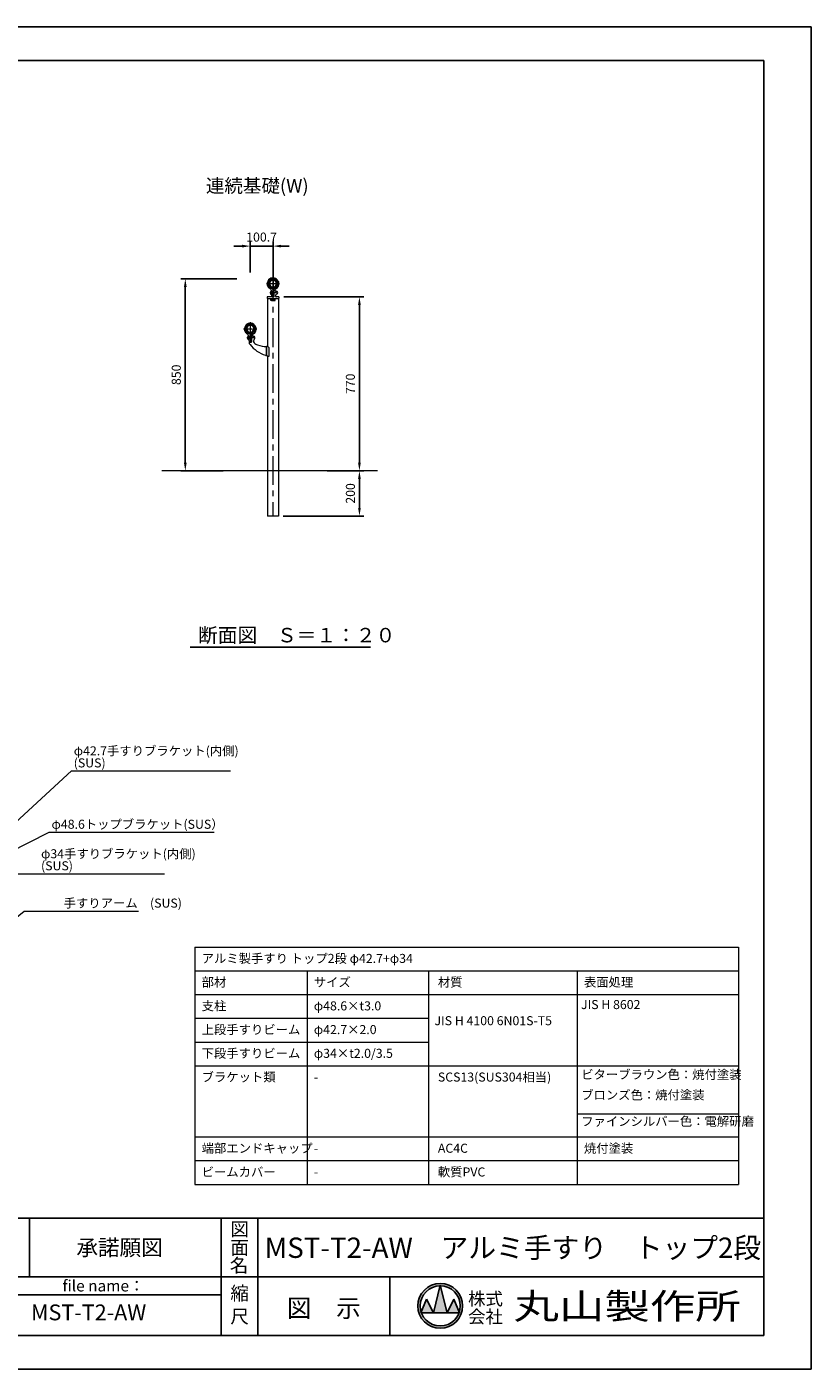
# Model space of a CAD drawing. Extents: x 0 to 8400, y -801 to 5940.
# Drawn here: x 4929 to 8400, y 0 to 5940 of the extents above; entities that cross this region are included whole.
import ezdxf
from ezdxf.enums import TextEntityAlignment as Align

# ---------------------------------------------------------------- set-up
doc = ezdxf.new("R2010")
doc.units = 0
doc.header["$LTSCALE"] = 20
doc.header["$MEASUREMENT"] = 0
for name, pattern in [('CENS', [13, 10, -1, 1, -1]), ('CENTER', [50.8, 31.75, -6.35, 6.35, -6.35]), ('DIMENSION', [2e-15, 1e-15, 1e-15])]:
    doc.linetypes.add(name, pattern=pattern)
doc.layers.get('0').update_dxf_attribs({"linetype": 'CONTINUOUS'})
doc.layers.get('Defpoints').update_dxf_attribs({"linetype": 'CONTINUOUS'})
doc.layers.add('9図面文字', color=7, linetype='CONTINUOUS')
doc.layers.add('9図面枠', color=5, linetype='CONTINUOUS')
doc.layers.add('ASKPAPERSIZE', color=7, linetype='CONTINUOUS', plot=False)
for name, color, linetype, lineweight in [('buhin1', 52, 'CONTINUOUS', 20), ('Center', 10, 'CENTER', 13), ('moji', 6, 'CONTINUOUS', 18), ('object1', 140, 'CONTINUOUS', 20), ('object2', 150, 'CONTINUOUS', 20), ('objectK', 30, 'CONTINUOUS', 20), ('Sai', 20, 'CONTINUOUS', 9)]:
    doc.layers.add(name, color=color, linetype=linetype, lineweight=lineweight)
doc.styles.get("Standard").update_dxf_attribs({"font": 'TXT', "bigfont": 'BIGFONT'})
doc.styles.add('STD', font='TXT', dxfattribs={"bigfont": 'BIGFONT'})
doc.styles.add('STYLE1', font='txt')
doc.styles.add('STYLE3', font='txt', dxfattribs={"width": 1.5})
doc.dimstyles.new('1-4', dxfattribs={"dimscale": 4, "dimtxt": 3, "dimasz": 1, "dimexe": 1, "dimexo": 2, "dimtad": 1, "dimdec": 1, "dimdsep": 46, "dimtxsty": 'Standard', "dimblk": 'DOT', "dimcen": 0, "dimclrd": 256, "dimclre": 256, "dimclrt": 256, "dimadec": 1, "dimazin": 2, "dimtfac": 1, "dimtdec": 1, "dimtmove": 0, "dimatfit": 3, "dimldrblk": 'OPEN30', "dimfxl": 0, "dimtolj": 1, "dimtzin": 0, "dimlwd": -1, "dimlwe": -1, "dimarcsym": 0})
doc.dimstyles.new('ASKSTANDARD', dxfattribs={"dimscale": 20, "dimtxt": 2, "dimasz": 1.5, "dimexe": 1, "dimexo": 1, "dimgap": 1, "dimtad": 0, "dimdec": 1, "dimdsep": 46, "dimtxsty": 'STD', "dimcen": 0, "dimclrd": 3, "dimclre": 3, "dimclrt": 3, "dimadec": 0, "dimazin": 0, "dimtfac": 0.7, "dimtdec": 1, "dimtix": 1, "dimtmove": 0, "dimatfit": 3, "dimfxl": 0, "dimtvp": 1, "dimtolj": 1, "dimtzin": 0, "dimarcsym": 0})

# ---------------------------------------------------------------- blocks, each defined once
blk = doc.blocks.new('_Dot')
at = {"color": 0, "linetype": 'ByBlock', "lineweight": -2}
blk.add_line((-0.5, 0), (-1, 0), dxfattribs=at)
at = {"color": 0, "linetype": 'ByBlock', "const_width": 0.5}
blk.add_lwpolyline([(-0.25, 0, 1), (0.25, 0, 1)], format="xyb", close=True, dxfattribs=at)
blk = doc.blocks.new('*D32')
at = {"color": 3, "lineweight": -2}
for p, q in [((6066.7, 4745.3), (6420.7, 4745.3)), ((6400.7, 4709.3), (6400.7, 4011.3)), ((6258.2, 3975.3), (6420.7, 3975.3))]:
    blk.add_line(p, q, dxfattribs=at)
at = {"color": 3, "linetype": 'DIMENSION'}
for points in [[(6394.7, 4709.3), (6406.7, 4709.3), (6400.7, 4745.3)], [(6394.7, 4011.3), (6406.7, 4011.3), (6400.7, 3975.3)]]:
    blk.add_solid(points, dxfattribs=at)
at = {"layer": 'Defpoints', "color": 0, "linetype": 'DIMENSION'}
for p in [(6046.7, 4745.3), (6238.2, 3975.3), (6400.7, 3975.3)]:
    blk.add_point(p, dxfattribs=at)
at = {"color": 3, "linetype": 'DIMENSION', "insert": (6360.7, 4360.3), "char_height": 40, "attachment_point": 5, "rotation": 90, "style": 'STD'}
blk.add_mtext('\\A1;770', dxfattribs=at)
blk = doc.blocks.new('*D33')
at = {"color": 3, "lineweight": -2}
for p, q in [((5857.5, 4825.3), (5610.1, 4825.3)), ((5630.1, 4789.3), (5630.1, 4011.3)), ((5798.2, 3975.3), (5610.1, 3975.3))]:
    blk.add_line(p, q, dxfattribs=at)
at = {"color": 3, "linetype": 'DIMENSION'}
for points in [[(5624.1, 4789.3), (5636.1, 4789.3), (5630.1, 4825.3)], [(5624.1, 4011.3), (5636.1, 4011.3), (5630.1, 3975.3)]]:
    blk.add_solid(points, dxfattribs=at)
at = {"layer": 'Defpoints', "color": 0, "linetype": 'DIMENSION'}
for p in [(5877.5, 4825.3), (5630.1, 3975.3), (5818.2, 3975.3)]:
    blk.add_point(p, dxfattribs=at)
at = {"color": 3, "linetype": 'DIMENSION', "insert": (5590.1, 4400.3), "char_height": 40, "attachment_point": 5, "rotation": 90, "style": 'STD'}
blk.add_mtext('\\A1;850', dxfattribs=at)
blk = doc.blocks.new('*D34')
at = {"color": 3, "lineweight": -2}
for p, q in [((6278.2, 3975.3), (6420.7, 3975.3)), ((6400.7, 3811.3), (6400.7, 3939.3)), ((6062.5, 3775.3), (6420.7, 3775.3))]:
    blk.add_line(p, q, dxfattribs=at)
at = {"color": 3, "linetype": 'DIMENSION'}
for points in [[(6394.7, 3939.3), (6406.7, 3939.3), (6400.7, 3975.3)], [(6394.7, 3811.3), (6406.7, 3811.3), (6400.7, 3775.3)]]:
    blk.add_solid(points, dxfattribs=at)
at = {"layer": 'Defpoints', "color": 0, "linetype": 'DIMENSION'}
for p in [(6258.2, 3975.3), (6400.7, 3975.3), (6042.5, 3775.3)]:
    blk.add_point(p, dxfattribs=at)
at = {"color": 3, "linetype": 'DIMENSION', "insert": (6360.7, 3875.3), "char_height": 40, "attachment_point": 5, "rotation": 90, "style": 'STD'}
blk.add_mtext('\\A1;200', dxfattribs=at)
blk = doc.blocks.new('*D36')
at = {"color": 3, "lineweight": -2}
for p, q in [((5917.5, 4853.3), (5917.5, 4989.7)), ((6018.2, 4785.3), (6018.2, 4989.7)), ((5881.5, 4969.7), (5845.5, 4969.7)), ((6018.2, 4969.7), (5917.5, 4969.7)), ((6054.2, 4969.7), (6090.2, 4969.7))]:
    blk.add_line(p, q, dxfattribs=at)
at = {"color": 3, "linetype": 'DIMENSION'}
for points in [[(5881.5, 4975.7), (5881.5, 4963.7), (5917.5, 4969.7)], [(6054.2, 4975.7), (6054.2, 4963.7), (6018.2, 4969.7)]]:
    blk.add_solid(points, dxfattribs=at)
at = {"layer": 'Defpoints', "color": 0, "linetype": 'DIMENSION'}
for p in [(5917.5, 4969.7), (5917.5, 4833.3), (6018.2, 4765.3)]:
    blk.add_point(p, dxfattribs=at)
at = {"color": 3, "linetype": 'DIMENSION', "insert": (5967.8, 5009.7), "char_height": 40, "attachment_point": 5, "style": 'STD'}
blk.add_mtext('\\A1;100.7', dxfattribs=at)

msp = doc.modelspace()

# ---------------------------------------------------------------- hatches: boundary and pattern name
at = {"layer": '9図面文字', "linetype": 'Continuous'}
h = msp.add_hatch(color=3, dxfattribs=at)
h.paths.add_polyline_path([(6659.04, 279.98, 1), (6857.55, 279.98, 1)])
h.paths.add_polyline_path([(6757.69, 368.7), (6758.29, 371.13), (6758.9, 368.7, -0.4122082), (6847.02, 279.98, -0.0773445), (6842.82, 253.02), (6844.24, 249.6), (6841.65, 249.6, -0.6999369), (6674.93, 249.6), (6672.35, 249.6), (6673.77, 253.02, -0.0773445), (6669.57, 279.98, -0.4122082)])
h = msp.add_hatch(color=3, dxfattribs=at)
h.paths.add_polyline_path([(6727.92, 249.6), (6788.67, 249.6), (6758.9, 368.7, 0.0034258), (6757.69, 368.7)])
h.paths.add_polyline_path([(6727.92, 249.6), (6697.54, 310.35), (6673.77, 253.02, 0.0101668), (6674.93, 249.6)])
h.paths.add_polyline_path([(6788.67, 249.6), (6841.65, 249.6, 0.0101668), (6842.82, 253.02), (6819.04, 310.35)])

# ---------------------------------------------------------------- linework, layer by layer
at = {"color": 7}
msp.add_line((5652.11, 3195.17), (6449.36, 3195.17), dxfattribs=at)
at = {"layer": '9図面文字', "color": 7, "linetype": 'Continuous'}
for p, q in [((6727.92, 249.6), (6758.29, 371.13)), ((6758.29, 371.13), (6788.67, 249.6)), ((6672.35, 249.6), (6697.54, 310.35)), ((6697.54, 310.35), (6727.92, 249.6)), ((6788.67, 249.6), (6819.04, 310.35)), ((6819.04, 310.35), (6844.24, 249.6)), ((6672.35, 249.6), (6844.24, 249.6))]:
    msp.add_line(p, q, dxfattribs=at)
for radius in [99.25, 88.72]:
    msp.add_circle((6758.29, 279.98), radius, dxfattribs=at)
at = {"layer": '9図面枠', "color": 4, "linetype": 'Continuous'}
for p, q in [((210, 5791.5), (8190, 5791.5)), ((8190, 5791.5), (8190, 148.5)), ((210, 668.5), (8190, 668.5)), ((4940.75, 408.5), (4940.75, 668.5)), ((5789.49, 148.5), (5789.49, 668.5)), ((5951.49, 472.5), (5951.49, 668.5)), ((5951.49, 148.5), (5951.49, 472.5)), ((3832, 408.5), (8190, 408.5)), ((6534.69, 148.5), (6534.69, 408.5)), ((4589.49, 328.5), (5789.49, 328.5)), ((8190, 148.5), (210, 148.5))]:
    msp.add_line(p, q, dxfattribs=at)
at = {"layer": 'ASKPAPERSIZE', "color": 4, "linetype": 'Continuous'}
msp.add_lwpolyline([(0, 0), (0, 5940), (8400, 5940), (8400, 0)], close=True, dxfattribs=at)
at = {"layer": 'buhin1', "color": 3, "ltscale": 0.2}
for p, q in [((5997.05, 4814.07), (5997.83, 4814.45)), ((5999.32, 4814.39), (5999.29, 4814.41)), ((6034.61, 4817.88), (6034.63, 4817.9)), ((6036.9, 4818.01), (6036.06, 4818.22)), ((6006.67, 4766.3), (6006.67, 4760.3)), ((6010.67, 4770.3), (6011.07, 4770.3)), ((6010.67, 4756.3), (6011.07, 4756.3)), ((6011.07, 4770.3), (6011.07, 4756.3)), ((6011.07, 4770.3), (6012.37, 4770.3)), ((6011.07, 4756.3), (6012.61, 4756.3)), ((6012.07, 4770.3), (6012.07, 4756.3)), ((6015.17, 4781.23), (6016.59, 4782.66)), ((6015.17, 4781.23), (6021.17, 4781.23)), ((6015.17, 4781.23), (6015.17, 4780.93)), ((6015.17, 4780.93), (6021.17, 4780.93)), ((6016.24, 4784.69), (6016.24, 4790.93)), ((6016.24, 4790.93), (6020.09, 4790.93)), ((6016.24, 4782.31), (6016.24, 4782.69)), ((6019.62, 4784.65), (6019.62, 4790.93)), ((6021.17, 4781.23), (6019.74, 4782.66)), ((6020.09, 4784.69), (6020.09, 4790.93)), ((6020.09, 4782.31), (6020.09, 4782.69)), ((6021.17, 4781.23), (6021.17, 4780.93)), ((6023.27, 4745.8), (6023.27, 4773.3)), ((6025.27, 4775.3), (6026.27, 4775.3)), ((6032.77, 4769.8), (6032.52, 4769.8)), ((5991.87, 4744.8), (5991.87, 4738.3)), ((5991.87, 4742.45), (5991.87, 4738.35)), ((5991.87, 4738.3), (6043.97, 4738.3)), ((6022.77, 4745.3), (5992.37, 4745.3)), ((6010.64, 4732.5), (6009.42, 4732.5)), ((6009.42, 4732.5), (6009.42, 4732.1)), ((6010.64, 4732.1), (6009.42, 4732.1)), ((6011.19, 4734.3), (6011.59, 4734.3)), ((6011.19, 4730.3), (6011.59, 4730.3)), ((6011.85, 4732.5), (6013.28, 4732.5)), ((6011.85, 4732.1), (6013.28, 4732.1)), ((6013.28, 4732.5), (6013.28, 4732.1)), ((6024.49, 4732.5), (6023.05, 4732.5)), ((6023.05, 4732.5), (6023.05, 4732.1)), ((6024.49, 4732.1), (6023.05, 4732.1)), ((6025.14, 4734.3), (6024.74, 4734.3)), ((6025.14, 4730.3), (6024.74, 4730.3)), ((6025.69, 4732.5), (6026.92, 4732.5)), ((6025.69, 4732.1), (6026.92, 4732.1)), ((6026.92, 4732.5), (6026.92, 4732.1)), ((6043.97, 4745.3), (6033.97, 4745.3)), ((6044.47, 4744.8), (6044.47, 4738.8)), ((5896.4, 4614.07), (5897.18, 4614.45)), ((5898.67, 4614.39), (5898.64, 4614.41)), ((5914.52, 4581.23), (5915.94, 4582.66)), ((5914.52, 4581.23), (5920.52, 4581.23)), ((5914.52, 4581.23), (5914.52, 4580.93)), ((5914.52, 4580.93), (5920.52, 4580.93)), ((5915.59, 4584.69), (5915.59, 4590.93)), ((5915.59, 4590.93), (5919.44, 4590.93)), ((5915.59, 4582.31), (5915.59, 4582.69)), ((5916.07, 4584.65), (5916.07, 4590.93)), ((5918.97, 4584.65), (5918.97, 4590.93)), ((5920.52, 4581.23), (5919.09, 4582.66)), ((5919.44, 4584.69), (5919.44, 4590.93)), ((5919.44, 4582.31), (5919.44, 4582.69)), ((5920.52, 4581.23), (5920.52, 4580.93)), ((5924.57, 4575.35), (5925.82, 4575.35)), ((5933.96, 4617.88), (5933.98, 4617.9)), ((5936.25, 4618.01), (5935.41, 4618.22)), ((5906.02, 4566.3), (5906.02, 4560.3)), ((5910.02, 4570.3), (5910.42, 4570.3)), ((5910.02, 4556.3), (5910.42, 4556.3)), ((5910.42, 4570.3), (5910.42, 4556.3)), ((5910.42, 4570.3), (5911.72, 4570.3)), ((5910.42, 4556.3), (5911.96, 4556.3)), ((5911.42, 4570.3), (5911.42, 4556.3)), ((5915.07, 4544.85), (5921.57, 4544.85)), ((5922.62, 4573.35), (5922.62, 4545.85)), ((5989.87, 4485.71), (5989.87, 4524.62)), ((5989.87, 4524.54), (5989.87, 4489.98)), ((5994.24, 4525.04), (5990.37, 4525.04)), ((5993.37, 4525), (5993.56, 4525)), ((6001.87, 4484.15), (6001.87, 4517.19)), ((5988.43, 4485.42), (5989.25, 4485.23)), ((5989.87, 4489.98), (5989.87, 4485.44)), ((5990.25, 4484.95), (5998.03, 4483.08))]:
    msp.add_line(p, q, dxfattribs=at)
at = {"layer": 'buhin1', "ltscale": 0.2}
msp.add_line((6016.72, 4784.65), (6016.72, 4790.93), dxfattribs=at)
at = {"layer": 'buhin1', "color": 3, "ltscale": 0.2}
for centre, radius, start, end in [((5995.72, 4813.88), 0.5, 156.139855, 304.252034), ((6018.17, 4803.95), 25.05, 35.134507, 156.139855), ((6000.56, 4806.77), 8.1, 115.640832, 124.252034), ((6018.17, 4803.95), 21.55, 275.124899, 264.8751), ((5998.52, 4813), 1.6, 61.274362, 115.640832), ((6018.17, 4803.95), 19.15, 275.769241, 264.230758), ((6018.17, 4803.95), 15.15, 277.29989, 262.70011), ((6035.66, 4816.67), 1.6, 75.63353, 130), ((6034.89, 4810.16), 8.1, 67.022328, 75.63353), ((6038.24, 4818.08), 0.5, 247.022328, 35.134507), ((6010.67, 4766.3), 4, 90, 180), ((6010.67, 4760.3), 4, 180, 270), ((6025.27, 4773.3), 2, 90, 180), ((6026.27, 4773.3), 2, 0, 90), ((6032.52, 4774.1), 4.3, 187.295351, 270), ((6033.97, 4750.3), 5, 149.252614, 270), ((6038.27, 4747.74), 10, 109.472052, 149.252614), ((6032.77, 4763.3), 6.5, 289.472052, 90), ((5992.37, 4744.8), 0.5, 90, 180), ((6010.64, 4732.9), 0.4, 270, 357.371866), ((6010.64, 4731.7), 0.4, 2.628134, 90), ((6023.72, 4732.3), 12.69, 170.928629, 177.371866), ((6023.72, 4732.3), 12.69, 182.628134, 189.071371), ((6024.12, 4732.3), 12.69, 170.928629, 177.200592), ((6011.85, 4732.9), 0.4, 177.200592, 270), ((6011.85, 4731.7), 0.4, 90, 182.799408), ((6024.12, 4732.3), 12.69, 182.799408, 189.071371), ((6023.72, 4732.3), 12.69, 161.621016, 161.633476), ((6023.72, 4732.3), 12.69, 198.366524, 198.378984), ((6022.77, 4745.8), 0.5, 270, 0), ((6024.49, 4732.9), 0.4, 270, 2.799408), ((6024.49, 4731.7), 0.4, 357.200592, 90), ((6012.62, 4732.3), 12.69, 341.621016, 341.633476), ((6012.22, 4732.3), 12.69, 2.799408, 9.071371), ((6012.22, 4732.3), 12.69, 350.928629, 357.200592), ((6012.62, 4732.3), 12.69, 2.628134, 9.071371), ((6012.62, 4732.3), 12.69, 350.928629, 357.371866), ((6025.69, 4732.9), 0.4, 182.628134, 270), ((6025.69, 4731.7), 0.4, 90, 177.371866), ((5895.07, 4613.88), 0.5, 156.139855, 304.252034), ((5917.52, 4603.95), 25.05, 35.134507, 156.139855), ((5899.91, 4606.77), 8.1, 115.640832, 124.252034), ((5917.52, 4603.95), 21.55, 275.124899, 264.8751), ((5897.87, 4613), 1.6, 61.274362, 115.640832), ((5917.52, 4603.95), 19.15, 275.769241, 264.230758), ((5917.52, 4603.95), 15.15, 277.29989, 262.70011), ((5924.62, 4573.35), 2, 90, 180), ((5925.82, 4573.35), 2, 16.344064, 90), ((5931.87, 4575.12), 4.3, 196.344064, 266.112558), ((5935.01, 4616.67), 1.6, 75.63353, 130), ((5934.24, 4610.16), 8.1, 67.022328, 75.63353), ((5937.59, 4618.08), 0.5, 247.022328, 35.134507), ((5910.02, 4566.3), 4, 90, 180), ((5910.02, 4560.3), 4, 180, 270), ((5915.07, 4541.85), 3, 90, 204.249713), ((5966.13, 4564.85), 59, 204.249713, 206.111748), ((6030.12, 4623.78), 144.54, 215.972786, 218.178003), ((5923.37, 4541.71), 10, 226.658044, 228.291639), ((6030.12, 4623.78), 144.54, 218.178003, 251.733573), ((5921.62, 4545.85), 1, 270, 0), ((5941.41, 4549.23), 10, 126.22435, 225.413507), ((5931.07, 4563.35), 7.5, 306.22435, 86.112558), ((5962.47, 4570.59), 40, 225.413507, 251.944696), ((5998.67, 4681.64), 156.8, 251.944696, 266.609822), ((5989.37, 4524.62), 0.5, 0, 86.609822), ((5990.37, 4524.54), 0.5, 90, 180), ((6030.12, 4623.78), 144.54, 251.733573, 252.70649), ((5993.1, 4504.87), 20, 252.70649, 256.5), ((5989.37, 4485.71), 0.5, 256.499998, 0), ((5990.37, 4485.44), 0.5, 180, 256.5)]:
    msp.add_arc(centre, radius, start, end, dxfattribs=at)
at = {"layer": 'buhin1', "ltscale": 0.2}
for centre, radius, start, end in [((6012.62, 4732.3), 12.69, 18.366524, 18.378984), ((6043.97, 4744.8), 0.5, 0, 90), ((6043.97, 4738.8), 0.5, 270, 0)]:
    msp.add_arc(centre, radius, start, end, dxfattribs=at)
at = {"layer": 'buhin1', "color": 3, "ltscale": 0.2}
msp.add_ellipse((6011.83, 4732.3), major_axis=(0, 4), ratio=0.9659258, dxfattribs=at)
msp.add_ellipse((6011.88, 4732.3), major_axis=(0, 4), ratio=0.9659258, start_param=3.1415927, end_param=6.2831853, dxfattribs=at)
at = {"layer": 'buhin1', "color": 3, "ltscale": 0.2, "extrusion": (0, 0, -1)}
msp.add_ellipse((6024.46, 4732.3), major_axis=(0, 4), ratio=0.9659258, start_param=3.1415927, end_param=6.2831853, dxfattribs=at)
msp.add_ellipse((6024.51, 4732.3), major_axis=(0, 4), ratio=0.9659258, dxfattribs=at)
at = {"layer": 'buhin1', "color": 3, "ltscale": 0.2}
for points, knots in [([(6001.87, 4517.19), (6001.1, 4518.38), (6000.26, 4519.45), (5998.38, 4521.69), (5997.22, 4522.9), (5995.81, 4524.16), (5995.39, 4524.49), (5994.71, 4524.93), (5994.44, 4525.04), (5994.24, 4525.04)], [0.793021, 0.793021, 0.793021, 0.793021, 1.2457016, 1.2457016, 1.9021944, 1.9021944, 2.2304407, 2.2304407, 2.5586871, 2.5586871, 2.5586871, 2.5586871]), ([(5998.03, 4483.08), (5998.35, 4483.01), (5998.69, 4482.98), (5999.38, 4483.01), (5999.72, 4483.07), (6000.42, 4483.27), (6000.77, 4483.42), (6001.29, 4483.72), (6001.47, 4483.83), (6001.71, 4484.02), (6001.79, 4484.09), (6001.87, 4484.15)], [6.73592478, 6.73592478, 6.73592478, 6.73592478, 6.87613474, 6.87613474, 7.0163447, 7.0163447, 7.15655466, 7.15655466, 7.22665964, 7.22665964, 7.25949337, 7.25949337, 7.25949337, 7.25949337])]:
    msp.add_open_spline(points, degree=3, knots=knots, dxfattribs=at)
at = {"layer": 'Center', "ltscale": 0.2}
for p, q in [((6018.17, 4853.32), (6018.17, 3775.32)), ((5988.82, 4803.95), (6047.52, 4803.95)), ((6034.07, 4763.3), (6003.67, 4763.3))]:
    msp.add_line(p, q, dxfattribs=at)
at = {"layer": 'Center', "color": 1, "linetype": 'CENS', "ltscale": 0.2}
for p, q in [((5917.52, 4633.3), (5917.52, 4543.3)), ((5888.17, 4603.95), (5946.87, 4603.95)), ((5933.42, 4563.3), (5903.02, 4563.3))]:
    msp.add_line(p, q, dxfattribs=at)
at = {"layer": 'object1', "color": 3, "ltscale": 0.2}
for p, q in [((5997.31, 4814.47), (5996.69, 4813.94)), ((5999.61, 4814.67), (5999.7, 4814.62)), ((5994.24, 4810.83), (5993.71, 4809.79)), ((5995.19, 4806.2), (5995.19, 4801.7)), ((5996.66, 4807.2), (5996.19, 4807.2)), ((5996.19, 4800.7), (5996.66, 4800.7)), ((6012.12, 4771.8), (6012.15, 4771.8)), ((6012.41, 4767.99), (6012.34, 4771.6)), ((6012.74, 4749.25), (6012.57, 4758.59)), ((6015.19, 4780.89), (6015.19, 4782.58)), ((6017.29, 4780.62), (6015.49, 4780.62)), ((6015.94, 4782), (6015.94, 4782.72)), ((6015.94, 4780.62), (6015.94, 4780.93)), ((6017.29, 4780.62), (6017.29, 4775.65)), ((6017.49, 4775.45), (6018.59, 4775.45)), ((5993.87, 4738.35), (5993.87, 4524.94)), ((6021.09, 4746.3), (6015.73, 4746.3)), ((6021.59, 4746.8), (6021.59, 4747.3)), ((6021.59, 4746.8), (6021.59, 4747.3)), ((6042.47, 4738.35), (6042.47, 3775.32)), ((5893.59, 4610.83), (5893.06, 4609.79)), ((5894.54, 4606.2), (5894.54, 4601.7)), ((5896.01, 4607.2), (5895.54, 4607.2)), ((5895.54, 4600.7), (5896.01, 4600.7)), ((5896.66, 4614.47), (5896.04, 4613.94)), ((5898.96, 4614.67), (5899.05, 4614.62)), ((5914.54, 4580.89), (5914.54, 4582.58)), ((5916.64, 4580.62), (5914.84, 4580.62)), ((5915.29, 4582), (5915.29, 4582.72)), ((5915.29, 4580.62), (5915.29, 4580.93)), ((5916.64, 4580.62), (5916.64, 4575.65)), ((5916.84, 4575.45), (5917.94, 4575.45)), ((5911.47, 4571.8), (5911.5, 4571.8)), ((5911.76, 4567.99), (5911.69, 4571.6)), ((5912.09, 4549.25), (5911.92, 4558.59)), ((5920.44, 4546.3), (5915.08, 4546.3)), ((5920.94, 4546.8), (5920.94, 4547.3)), ((5920.94, 4546.8), (5920.94, 4547.3)), ((6042.47, 3775.32), (5993.87, 3775.32)), ((8079.1, 1867.62), (8079.1, 817.62))]:
    msp.add_line(p, q, dxfattribs=at)
at = {"layer": 'object1', "color": 3}
for p, q in [((5993.87, 4484.08), (5993.87, 3775.32)), ((5672.4, 1867.62), (5672.4, 817.62)), ((5672.4, 1867.62), (8079.1, 1867.62)), ((5672.4, 1762.62), (8079.1, 1762.62)), ((6168.78, 1762.62), (6168.78, 817.62)), ((6705.74, 1762.62), (6705.74, 817.62)), ((7364.44, 1762.62), (7364.44, 817.62)), ((5672.4, 1657.62), (8079.1, 1657.62)), ((5672.4, 1552.62), (6705.74, 1552.62)), ((5672.4, 1447.62), (6705.74, 1447.62)), ((5672.4, 1342.62), (8079.1, 1342.62)), ((7364.44, 1129.74), (8079.1, 1129.74)), ((5672.4, 1027.62), (8079.1, 1027.62)), ((5672.4, 922.62), (8079.1, 922.62)), ((5672.4, 817.62), (8079.1, 817.62))]:
    msp.add_line(p, q, dxfattribs=at)
at = {"layer": 'object1', "color": 3, "ltscale": 0.2, "flags": 128}
for points in [[(6012.41, 4767.99), (6012.41, 4767.96), (6012.41, 4767.85), (6012.41, 4767.66), (6012.42, 4767.41), (6012.42, 4767.1), (6012.43, 4766.72), (6012.44, 4766.29), (6012.45, 4765.81), (6012.46, 4765.3), (6012.46, 4764.75), (6012.47, 4764.18), (6012.48, 4763.59), (6012.5, 4763), (6012.51, 4762.41), (6012.52, 4761.84), (6012.52, 4761.29), (6012.53, 4760.78), (6012.54, 4760.3), (6012.55, 4759.87), (6012.56, 4759.49), (6012.56, 4759.18), (6012.57, 4758.92), (6012.57, 4758.74), (6012.57, 4758.63), (6012.57, 4758.59)], [(5911.76, 4567.99), (5911.76, 4567.96), (5911.76, 4567.85), (5911.76, 4567.66), (5911.77, 4567.41), (5911.77, 4567.1), (5911.78, 4566.72), (5911.79, 4566.29), (5911.8, 4565.81), (5911.81, 4565.3), (5911.81, 4564.75), (5911.82, 4564.18), (5911.83, 4563.59), (5911.85, 4563), (5911.86, 4562.41), (5911.87, 4561.84), (5911.87, 4561.29), (5911.88, 4560.78), (5911.89, 4560.3), (5911.9, 4559.87), (5911.91, 4559.49), (5911.91, 4559.18), (5911.92, 4558.92), (5911.92, 4558.74), (5911.92, 4558.63), (5911.92, 4558.59)]]:
    msp.add_lwpolyline(points, dxfattribs=at)
at = {"layer": 'object1', "color": 3, "ltscale": 0.2}
for centre, radius in [((6018.17, 4803.95), 21.35), ((6018.17, 4803.95), 19.35), ((5917.52, 4603.95), 21.35), ((5917.52, 4603.95), 19.85)]:
    msp.add_circle(centre, radius, dxfattribs=at)
for centre, radius, start, end in [((6003.16, 4806.31), 10, 130.2887, 153.130498), ((6018.19, 4803.95), 21.35, 158.588117, 170.117703), ((5998.61, 4812.94), 2, 90, 130.2887), ((6018.19, 4803.95), 21.35, 150, 158.010446), ((5998.61, 4812.94), 2, 60, 90), ((6007.09, 4803.01), 15, 153.130498, 180.032734), ((6016.57, 4803.01), 24.48, 180.032735, 210), ((5996.19, 4806.2), 1, 90, 180), ((5996.19, 4801.7), 1, 180, 270), ((6018.19, 4803.95), 26.35, 210, 239.824471), ((5996.66, 4807.7), 0.5, 270, 350.117703), ((5996.66, 4800.2), 0.5, 9.882297, 90), ((6018.18, 4803.95), 21.35, 189.876087, 256.777838), ((5997.4, 4768.2), 15, 14.464445, 59.824471), ((6012.12, 4772), 0.2, 194.464445, 270), ((6012.15, 4771.6), 0.2, 1, 90), ((6018.19, 4803.95), 21.35, 256.771628, 262.972676), ((6014.89, 4782.58), 0.3, 360, 57.729543), ((6015.49, 4780.92), 0.3, 180, 270), ((6018.19, 4803.95), 21.35, 262.972676, 267.584005), ((6017.49, 4775.65), 0.2, 180, 270.157483), ((6018.59, 4772.45), 3, 0, 90), ((6015.73, 4749.3), 3, 181.000001, 270), ((6021.09, 4746.8), 0.5, 270, 0), ((6021.09, 4746.8), 0.5, 270, 0), ((5906.44, 4603.01), 15, 153.130498, 180.032734), ((5915.92, 4603.01), 24.48, 180.032735, 210), ((5902.51, 4606.31), 10, 130.2887, 153.130498), ((5895.54, 4606.2), 1, 90, 180), ((5895.54, 4601.7), 1, 180, 270), ((5917.54, 4603.95), 26.35, 210, 239.824471), ((5896.01, 4607.7), 0.5, 270, 350.117703), ((5896.01, 4600.2), 0.5, 9.882297, 90), ((5917.54, 4603.95), 21.35, 158.588117, 170.117703), ((5917.53, 4603.95), 21.35, 189.876087, 256.777838), ((5897.96, 4612.94), 2, 90, 130.2887), ((5917.54, 4603.95), 21.35, 150, 158.010446), ((5897.96, 4612.94), 2, 60, 90), ((5896.75, 4568.2), 15, 14.464445, 59.824471), ((5917.54, 4603.95), 21.35, 256.771628, 262.972676), ((5914.24, 4582.58), 0.3, 360, 57.729543), ((5914.84, 4580.92), 0.3, 180, 270), ((5917.54, 4603.95), 21.35, 262.972676, 267.584005), ((5916.84, 4575.65), 0.2, 180, 270.157483), ((5917.94, 4572.45), 3, 0, 90), ((5911.47, 4572), 0.2, 194.464445, 270), ((5911.5, 4571.6), 0.2, 1, 90), ((5915.08, 4549.3), 3, 181.000001, 270), ((5920.44, 4546.8), 0.5, 270, 0), ((5920.44, 4546.8), 0.5, 270, 0)]:
    msp.add_arc(centre, radius, start, end, dxfattribs=at)
for points, knots in [([(5998.39, 4811.94), (5998.39, 4811.93), (5998.38, 4811.92), (5998.33, 4811.8), (5998.31, 4811.74)], [0, 0, 0, 0, 0.5214579, 1, 1, 1, 1]), ([(6021.59, 4772.45), (6021.59, 4763.89), (6021.59, 4756.09), (6021.59, 4748.3), (6021.59, 4748.3), (6021.59, 4748.3), (6021.59, 4748.3), (6021.59, 4748.28), (6021.59, 4748.04), (6021.59, 4747.72), (6021.59, 4747.36), (6021.59, 4747.32), (6021.59, 4747.3)], [-10.0899886, -10.0899886, -10.0899886, -10.0899886, 0, 0, 0, 0, 0, 0, 0.0258169, 0.3059046, 0.6528578, 1, 1, 1, 1]), ([(6021.59, 4748.3), (6021.59, 4748.28), (6021.59, 4748.04), (6021.59, 4747.72), (6021.59, 4747.36), (6021.59, 4747.32), (6021.59, 4747.3)], [0, 0, 0, 0, 0.0258169, 0.3059046, 0.6528578, 1, 1, 1, 1]), ([(5897.74, 4611.94), (5897.74, 4611.93), (5897.73, 4611.92), (5897.68, 4611.8), (5897.66, 4611.74)], [0, 0, 0, 0, 0.5214579, 1, 1, 1, 1]), ([(5920.94, 4572.45), (5920.94, 4563.89), (5920.94, 4556.09), (5920.94, 4548.3), (5920.94, 4548.3), (5920.94, 4548.3), (5920.94, 4548.3), (5920.94, 4548.28), (5920.94, 4548.04), (5920.94, 4547.72), (5920.94, 4547.36), (5920.94, 4547.32), (5920.94, 4547.3)], [-10.0899886, -10.0899886, -10.0899886, -10.0899886, 0, 0, 0, 0, 0, 0, 0.0258169, 0.3059046, 0.6528578, 1, 1, 1, 1]), ([(5920.94, 4548.3), (5920.94, 4548.28), (5920.94, 4548.04), (5920.94, 4547.72), (5920.94, 4547.36), (5920.94, 4547.32), (5920.94, 4547.3)], [0, 0, 0, 0, 0.0258169, 0.3059046, 0.6528578, 1, 1, 1, 1])]:
    msp.add_open_spline(points, degree=3, knots=knots, dxfattribs=at)
at = {"layer": 'object2', "color": 3, "ltscale": 0.2}
for p, q in [((6034.89, 4817.98), (6034.71, 4817.83)), ((6036.87, 4817.91), (6035.79, 4818.19)), ((6037.02, 4813.97), (6037.07, 4813.97)), ((6041.77, 4814.27), (6041.5, 4814.66)), ((6018.77, 4780.93), (6018.77, 4775.44)), ((6020.87, 4780.62), (6018.77, 4780.62)), ((6020.42, 4782.72), (6020.42, 4781.98)), ((6020.42, 4780.93), (6020.42, 4780.62)), ((6021.17, 4782.55), (6021.17, 4780.92)), ((6023.27, 4748.8), (6023.27, 4775.54)), ((6023.27, 4748.8), (6023.27, 4763.3)), ((6023.74, 4776.39), (6032.07, 4781.56)), ((6039.69, 4800.7), (6040.17, 4800.7)), ((6041.17, 4801.7), (6041.17, 4806.2)), ((6022.77, 4748.3), (6021.59, 4748.3)), ((5918.12, 4580.93), (5918.12, 4575.44)), ((5920.22, 4580.62), (5918.12, 4580.62)), ((5918.12, 4578.45), (5918.12, 4580.62)), ((5919.77, 4582.72), (5919.77, 4581.98)), ((5919.77, 4580.93), (5919.77, 4580.62)), ((5920.52, 4582.55), (5920.52, 4580.92)), ((5922.62, 4548.8), (5922.62, 4575.54)), ((5923.09, 4576.39), (5931.42, 4581.56)), ((5934.24, 4617.98), (5934.06, 4617.83)), ((5936.22, 4617.91), (5935.14, 4618.19)), ((5936.37, 4613.97), (5936.42, 4613.97)), ((5939.52, 4607.2), (5939.04, 4607.2)), ((5939.04, 4600.7), (5939.52, 4600.7)), ((5940.52, 4601.7), (5940.52, 4606.2)), ((5941.12, 4614.27), (5940.85, 4614.66)), ((5922.12, 4548.3), (5920.94, 4548.3))]:
    msp.add_line(p, q, dxfattribs=at)
at = {"layer": 'object2', "ltscale": 0.2}
for p, q in [((6018.77, 4778.45), (6018.77, 4780.62)), ((6040.17, 4807.2), (6039.69, 4807.2))]:
    msp.add_line(p, q, dxfattribs=at)
at = {"layer": 'object2', "color": 3, "ltscale": 0.2}
for centre, radius, start, end in [((6034.87, 4817.64), 0.25, 130, 219.33684), ((6018.17, 4803.95), 21.35, 28.008433, 39.33684), ((6035.54, 4817.22), 1, 75.63353, 130), ((6034.89, 4810.16), 8, 34.196461, 75.63353), ((6018.17, 4803.95), 21.35, 9.882297, 28.008432), ((6037.07, 4813.87), 0.1, 27.704894, 90), ((6037.11, 4813.85), 0.075, 278.025827, 27.591849), ((6018.17, 4803.95), 21.45, 27.591849, 27.704894), ((6029.36, 4805.84), 15, 9.597809, 34.196461), ((6018.17, 4803.95), 21.35, 277.027324, 278.767482), ((6020.87, 4780.92), 0.3, 270, 0), ((6021.47, 4782.55), 0.3, 98.767482, 180), ((6018.17, 4803.95), 21.35, 278.767482, 350.117703), ((6024.27, 4775.54), 1, 121.838673, 180), ((6018.17, 4803.95), 26.35, 301.838673, 9.597809), ((6039.69, 4800.2), 0.5, 90, 170.117703), ((6040.17, 4801.7), 1, 270, 0), ((6022.77, 4748.8), 0.5, 270.000063, 0.000044), ((5917.52, 4603.95), 21.35, 277.027324, 278.767482), ((5920.22, 4580.92), 0.3, 270, 0), ((5920.82, 4582.55), 0.3, 98.767482, 180), ((5917.52, 4603.95), 21.35, 278.767482, 350.117703), ((5923.62, 4575.54), 1, 121.838673, 180), ((5917.52, 4603.95), 26.35, 301.838673, 9.597809), ((5934.22, 4617.64), 0.25, 130, 219.33684), ((5917.52, 4603.95), 21.35, 28.008433, 39.33684), ((5934.89, 4617.22), 1, 75.63353, 130), ((5934.24, 4610.16), 8, 34.196461, 75.63353), ((5917.52, 4603.95), 21.35, 9.882297, 28.008432), ((5936.42, 4613.87), 0.1, 27.704894, 90), ((5936.46, 4613.85), 0.075, 278.025827, 27.591849), ((5917.52, 4603.95), 21.45, 27.591849, 27.704894), ((5939.04, 4607.7), 0.5, 189.882297, 270), ((5939.04, 4600.2), 0.5, 90, 170.117703), ((5939.52, 4606.2), 1, 0, 90), ((5939.52, 4601.7), 1, 270, 0), ((5928.71, 4605.84), 15, 9.597809, 34.196461), ((5922.12, 4548.8), 0.5, 270.000063, 0.000044)]:
    msp.add_arc(centre, radius, start, end, dxfattribs=at)
at = {"layer": 'object2', "ltscale": 0.2}
for centre, radius, start, end in [((6039.69, 4807.7), 0.5, 189.882297, 270), ((6040.17, 4806.2), 1, 0, 90)]:
    msp.add_arc(centre, radius, start, end, dxfattribs=at)
at = {"layer": 'object2', "color": 3, "ltscale": 0.2}
for points in [[(6036.07, 4815.57), (6035.99, 4815.7), (6035.74, 4816.09), (6035.53, 4816.37), (6035.4, 4816.55)], [(5935.42, 4615.57), (5935.34, 4615.7), (5935.09, 4616.09), (5934.88, 4616.37), (5934.75, 4616.55)]]:
    msp.add_open_spline(points, degree=3, knots=[0, 0, 0, 0, 0.3561643, 1, 1, 1, 1], dxfattribs=at)
at = {"layer": 'objectK', "color": 7, "linetype": 'Continuous', "ltscale": 0.2}
msp.add_line((6481.04, 3975.32), (5526.77, 3975.32), dxfattribs=at)
at = {"layer": 'Sai', "color": 3, "ltscale": 0.2}
for p, q in [((6011.07, 4769.3), (6012.39, 4769.3)), ((6011.07, 4768.3), (6012.4, 4768.3)), ((6011.07, 4767.3), (6012.42, 4767.3)), ((6011.07, 4766.3), (6012.44, 4766.3)), ((6011.07, 4761.3), (6012.52, 4761.3)), ((6011.07, 4760.3), (6012.54, 4760.3)), ((6011.07, 4759.3), (6012.56, 4759.3)), ((6011.07, 4758.3), (6012.58, 4758.3)), ((6011.07, 4757.3), (6012.59, 4757.3)), ((5910.42, 4569.3), (5911.74, 4569.3)), ((5910.42, 4568.3), (5911.75, 4568.3)), ((5910.42, 4567.3), (5911.77, 4567.3)), ((5910.42, 4566.3), (5911.79, 4566.3)), ((5910.42, 4565.3), (5911.81, 4565.3)), ((5910.42, 4564.3), (5911.82, 4564.3)), ((5910.42, 4563.3), (5911.84, 4563.3)), ((5910.42, 4562.3), (5911.86, 4562.3)), ((5910.42, 4561.3), (5911.87, 4561.3)), ((5910.42, 4560.3), (5911.89, 4560.3)), ((5910.42, 4559.3), (5911.91, 4559.3)), ((5910.42, 4558.3), (5911.93, 4558.3)), ((5910.42, 4557.3), (5911.94, 4557.3))]:
    msp.add_line(p, q, dxfattribs=at)
at = {"layer": 'Sai', "ltscale": 0.2}
for p, q in [((6011.07, 4765.3), (6012.46, 4765.3)), ((6011.07, 4764.3), (6012.47, 4764.3)), ((6011.07, 4763.3), (6012.49, 4763.3)), ((6011.07, 4762.3), (6012.51, 4762.3))]:
    msp.add_line(p, q, dxfattribs=at)

# ---------------------------------------------------------------- texts
at = {"layer": '9図面文字', "style": 'STYLE1'}
for s, height, p in [('図', 60, (5870.49, 619.54)), ('承諾願図', 70, (5339.01, 538.02)), ('面', 60, (5870.49, 537.85)), ('名', 60, (5867.9, 459.15)), ('縮', 60, (5870.49, 335.81)), ('図\u3000示', 80, (6243.09, 270.15)), ('尺', 60, (5870.49, 233.55))]:
    msp.add_text(s, height=height, dxfattribs=at).set_placement(p, align=Align.MIDDLE_CENTER)
msp.add_text('MST-T2-AW\u3000アルミ手すり\u3000トップ2段', height=90, dxfattribs=at).set_placement((7079.98, 525.6), align=Align.MIDDLE)
at = {"layer": '9図面文字', "color": 7, "style": 'STYLE1'}
msp.add_text('file name：', height=50, dxfattribs=at).set_placement((5086.53, 368.85), align=Align.MIDDLE_LEFT)
at = {"layer": '9図面文字', "color": 2, "style": 'STYLE1'}
for s, p in [('株式', (6958.57, 311.5)), ('会社', (6958.57, 231.87))]:
    msp.add_text(s, height=56.7, dxfattribs=at).set_placement(p, align=Align.MIDDLE_CENTER)
at = {"layer": '9図面文字', "color": 2, "style": 'STYLE3', "width": 1.3}
msp.add_text('丸山製作所', height=113.4, dxfattribs=at).set_placement((7585.56, 278.5), align=Align.MIDDLE_CENTER)
at = {"layer": '9図面文字', "color": 7, "style": 'STYLE1'}
msp.add_text('MST-T2-AW', height=70, dxfattribs=at).set_placement((5202.11, 242.07), align=Align.MIDDLE)
at = {"layer": 'moji', "color": 3, "ltscale": 0.2}
msp.add_text('連続基礎(W)', height=60, dxfattribs=at).set_placement((5721.42, 5206.93))
at = {"layer": 'moji', "color": 7, "ltscale": 0.2, "style": 'STYLE1'}
msp.add_text('断面図\u3000Ｓ＝１：２０', height=64, dxfattribs=at).set_placement((5686.29, 3216.19))
at = {"layer": 'moji', "color": 3, "ltscale": 0.2, "char_height": 40, "attachment_point": 7, "line_spacing_factor": 0.8}
for s, insert in [('φ42.7手すりブラケット(内側)\\P(SUS)', (5136.17, 2650.35)), ('φ48.6トップブラケット(SUS）', (5037.88, 2378.8)), ('φ34手すりブラケット(内側)\\P(SUS)', (4991.46, 2194.9)), ('^I手すりアーム\u3000(SUS)', (4993.97, 2029.81))]:
    msp.add_mtext(s, dxfattribs=dict(at, insert=insert))
at = {"layer": 'moji', "color": 3, "char_height": 40, "attachment_point": 7, "style": 'STD'}
for s, insert in [('アルミ製手すり トップ2段 φ42.7+φ34', (5702.4, 1785.12)), ('部材', (5702.4, 1680.12)), ('サイズ', (6198.78, 1680.12)), ('材質', (6747.96, 1680.12)), ('表面処理', (7394.44, 1680.12)), ('支柱', (5702.4, 1575.12)), ('φ48.6×t3.0', (6198.78, 1575.12)), ('JIS H 8602', (7381.39, 1580.93)), ('上段手すりビーム', (5702.4, 1470.12)), ('φ42.7×2.0', (6198.78, 1470.12)), ('下段手すりビーム', (5702.4, 1365.12)), ('φ34×t2.0/3.5', (6198.78, 1365.12)), ('ブラケット類', (5702.4, 1260.12)), ('SCS13(SUS304相当)', (6747.96, 1260.12)), ('ビターブラウン色：焼付塗装', (7382.44, 1271.4)), ('-', (6198.78, 1260.12)), ('ブロンズ色：焼付塗装', (7382.44, 1180.96)), ('ファインシルバー色：電解研磨', (7382.44, 1064.24)), ('端部エンドキャップ', (5702.4, 945.12)), ('-', (6198.78, 945.12)), ('AC4C', (6747.96, 945.12)), ('焼付塗装', (7394.44, 945.12)), ('ビームカバー', (5702.4, 840.12)), ('軟質PVC', (6747.96, 840.12)), ('-', (6198.78, 840.12))]:
    msp.add_mtext(s, dxfattribs=dict(at, insert=insert))
at = {"layer": 'moji', "color": 3, "insert": (6732.96, 1522.01), "char_height": 40, "width": 529.0716, "attachment_point": 7, "line_spacing_factor": 0.8, "style": 'STD'}
msp.add_mtext('{\\T0.8;\\P}JIS H 4100 6N01S-T5', dxfattribs=at)

# ---------------------------------------------------------------- dimensions: what is measured, and where the dimension line sits
at = {"color": 7, "linetype": 'DIMENSION'}
dim = msp.add_linear_dim(base=(5917.5172298, 4969.65080833), p1=(6018.1672298, 4765.34515809), p2=(5917.5172298, 4833.29832946), dimstyle='ASKSTANDARD', override={"dimasz": 1.8, "dimtad": 1, "dimpost": '<>', "dimtvp": 0, "dimarcsym": 1}, dxfattribs=at)
dim.commit()
dim.dimension.update_dxf_attribs({"geometry": '*D36', "text_midpoint": (5967.8422298, 5009.65080833)})
for base, p1, p2, picture, middle in [((5630.13, 3975.32), (5877.52, 4825.3), (5818.17, 3975.32), '*D33', (5590.13, 4400.31)), ((6400.72, 3975.32), (6046.69, 4745.35), (6238.17, 3975.32), '*D32', (6360.72, 4360.33)), ((6400.72, 3975.32), (6042.47, 3775.32), (6258.17, 3975.32), '*D34', (6360.72, 3875.32))]:
    dim = msp.add_linear_dim(base=base, p1=p1, p2=p2, angle=90, dimstyle='ASKSTANDARD', override={"dimasz": 1.8, "dimtad": 1, "dimpost": '<>', "dimtvp": 0, "dimarcsym": 1}, dxfattribs=at)
    dim.commit()
    dim.dimension.update_dxf_attribs({"geometry": picture, "text_midpoint": middle})

# ---------------------------------------------------------------- leaders
at = {"layer": 'moji', "color": 3, "ltscale": 0.2, "annotation_type": 0, "has_hookline": 1, "hookline_direction": 0}
for points, text_width in [([(4879.02, 2418.36), (5125.67, 2647.85), (5133.67, 2647.85)], 693.33), ([(4851.12, 2285.86), (5027.38, 2376.3), (5035.38, 2376.3)], 720), ([(4671.06, 2019.49), (4888.15, 2192.4), (4896.15, 2192.4)], 640), ([(4706.89, 1856.43), (4916.28, 2027.31), (4924.28, 2027.31)], 496)]:
    msp.add_leader(points, dimstyle='1-4', override={"dimasz": 2, "dimclrd": 3}, dxfattribs=dict(at, text_width=text_width))

doc.saveas('drawing.dxf')
